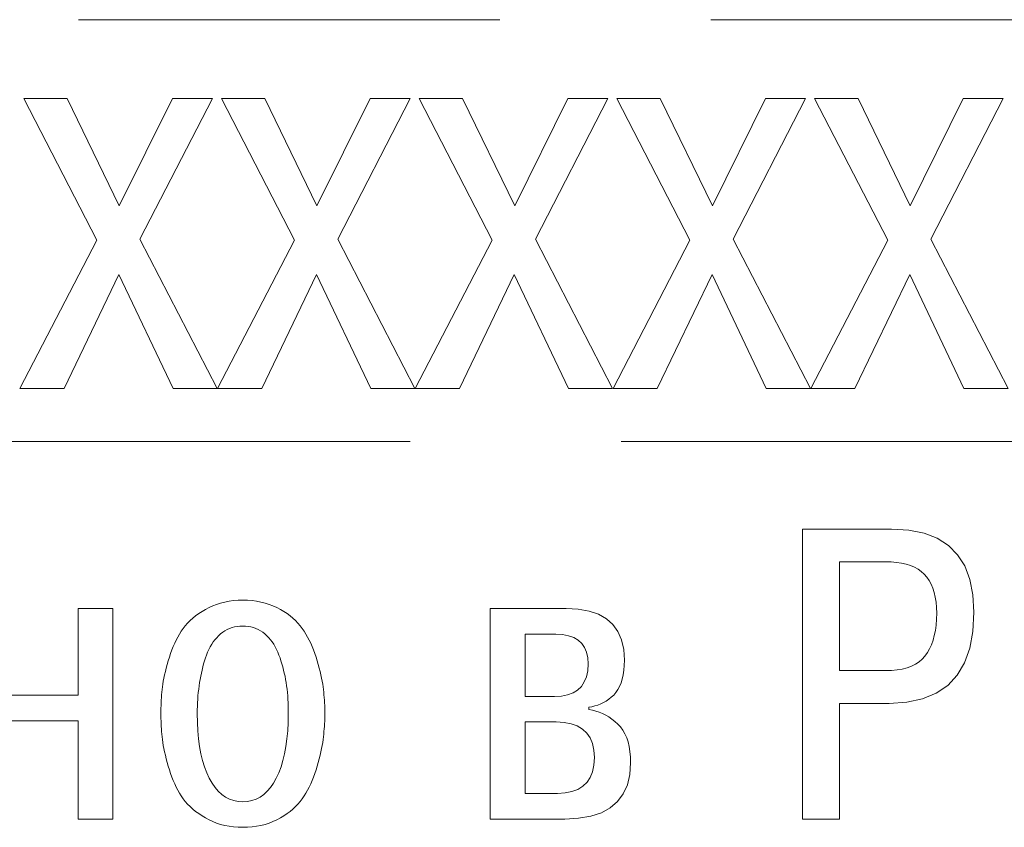
# Model space of a CAD drawing. Units: millimetres. Extents: x 0 to 420, y 0 to 297.
# Drawn here: x 147 to 157, y 194 to 202 of the extents above; entities that cross this region are included whole.
import ezdxf

# ---------------------------------------------------------------- set-up
doc = ezdxf.new("R2010")
doc.units = ezdxf.units.MM
doc.linetypes.add('K5LT32768', pattern=[0])
doc.linetypes.add('K5LT_DASHED', pattern=[6, 4, -2])
doc.layers.add('Слой 1 (1)', color=6, linetype='Continuous')

# ---------------------------------------------------------------- blocks, each defined once
blk = doc.blocks.new('U22')
at = {"layer": 'Слой 1 (1)', "color": 7, "linetype": 'K5LT_DASHED', "lineweight": 18}
for p, q in [((175.8845, 201.7621), (141.0338, 201.7621)), ((141.0338, 197.7621), (175.8845, 197.7621))]:
    blk.add_line(p, q, dxfattribs=at)

msp = doc.modelspace()

# ---------------------------------------------------------------- linework, layer by layer
at = {"layer": 'Слой 1 (1)', "color": 7, "linetype": 'K5LT32768', "lineweight": 18}
for p, q in [((148.0589, 199.673), (147.3649, 201.0153)), ((147.3649, 201.0153), (147.7774, 201.0153)), ((147.7774, 201.0153), (148.2717, 199.9971)), ((148.2717, 199.9971), (148.7759, 201.0153)), ((149.1557, 201.0153), (148.4682, 199.6795)), ((148.7759, 201.0153), (149.1557, 201.0153)), ((149.9351, 199.673), (149.2411, 201.0153)), ((149.2411, 201.0153), (149.6536, 201.0153)), ((149.6536, 201.0153), (150.1479, 199.9971)), ((150.1479, 199.9971), (150.6521, 201.0153)), ((151.0319, 201.0153), (150.3444, 199.6795)), ((150.6521, 201.0153), (151.0319, 201.0153)), ((151.8113, 199.673), (151.1173, 201.0153)), ((151.1173, 201.0153), (151.5298, 201.0153)), ((151.5298, 201.0153), (152.0241, 199.9971)), ((152.0241, 199.9971), (152.5283, 201.0153)), ((152.908, 201.0153), (152.2205, 199.6795)), ((152.5283, 201.0153), (152.908, 201.0153)), ((153.6875, 199.673), (152.9935, 201.0153)), ((152.9935, 201.0153), (153.406, 201.0153)), ((153.406, 201.0153), (153.9003, 199.9971)), ((153.9003, 199.9971), (154.4045, 201.0153)), ((154.7842, 201.0153), (154.0967, 199.6795)), ((154.4045, 201.0153), (154.7842, 201.0153)), ((155.5637, 199.673), (154.8697, 201.0153)), ((154.8697, 201.0153), (155.2822, 201.0153)), ((155.2822, 201.0153), (155.7765, 199.9971)), ((155.7765, 199.9971), (156.2807, 201.0153)), ((156.6604, 201.0153), (155.9729, 199.6795)), ((156.2807, 201.0153), (156.6604, 201.0153)), ((147.3289, 198.2653), (148.0589, 199.673)), ((148.4682, 199.6795), (149.2015, 198.2653)), ((149.2051, 198.2653), (149.9351, 199.673)), ((150.3444, 199.6795), (151.0777, 198.2653)), ((151.0813, 198.2653), (151.8113, 199.673)), ((152.2205, 199.6795), (152.9539, 198.2653)), ((152.9574, 198.2653), (153.6875, 199.673)), ((154.0967, 199.6795), (154.8301, 198.2653)), ((154.8336, 198.2653), (155.5637, 199.673)), ((155.9729, 199.6795), (156.7063, 198.2653)), ((148.2685, 199.3456), (147.7479, 198.2653)), ((148.7824, 198.2653), (148.2685, 199.3456)), ((150.1447, 199.3456), (149.6241, 198.2653)), ((150.6586, 198.2653), (150.1447, 199.3456)), ((152.0208, 199.3456), (151.5003, 198.2653)), ((152.5348, 198.2653), (152.0208, 199.3456)), ((153.897, 199.3456), (153.3765, 198.2653)), ((154.411, 198.2653), (153.897, 199.3456)), ((155.7732, 199.3456), (155.2527, 198.2653)), ((156.2872, 198.2653), (155.7732, 199.3456)), ((147.7479, 198.2653), (147.3289, 198.2653)), ((149.2015, 198.2653), (148.7824, 198.2653)), ((149.6241, 198.2653), (149.2051, 198.2653)), ((151.0777, 198.2653), (150.6586, 198.2653)), ((151.5003, 198.2653), (151.0813, 198.2653)), ((152.9539, 198.2653), (152.5348, 198.2653)), ((153.3765, 198.2653), (152.9574, 198.2653)), ((154.8301, 198.2653), (154.411, 198.2653)), ((155.2527, 198.2653), (154.8336, 198.2653)), ((156.7063, 198.2653), (156.2872, 198.2653)), ((154.755, 196.9325), (155.5996, 196.9325)), ((154.755, 194.1825), (154.755, 196.9325)), ((155.5996, 196.9325), (155.7637, 196.9228)), ((155.7637, 196.9228), (155.9085, 196.8936)), ((155.9085, 196.8936), (156.034, 196.8449)), ((156.034, 196.8449), (156.1402, 196.7767)), ((156.1402, 196.7767), (156.2272, 196.689)), ((156.2272, 196.689), (156.2948, 196.5819)), ((155.1053, 196.6215), (155.1053, 195.5903)), ((155.544, 196.6215), (155.1053, 196.6215)), ((155.5975, 196.6202), (155.544, 196.6215)), ((155.6479, 196.6159), (155.5975, 196.6202)), ((155.695, 196.6087), (155.6479, 196.6159)), ((155.7389, 196.5985), (155.695, 196.6087)), ((155.7797, 196.5854), (155.7389, 196.5985)), ((155.8172, 196.5694), (155.7797, 196.5854)), ((156.2948, 196.5819), (156.3432, 196.4552)), ((155.8516, 196.5504), (155.8172, 196.5694)), ((155.8827, 196.5285), (155.8516, 196.5504)), ((155.9106, 196.5037), (155.8827, 196.5285)), ((155.9352, 196.4759), (155.9106, 196.5037)), ((155.957, 196.4449), (155.9352, 196.4759)), ((155.9758, 196.4104), (155.957, 196.4449)), ((155.9918, 196.3727), (155.9758, 196.4104)), ((156.3432, 196.4552), (156.3723, 196.3091)), ((156.0049, 196.3316), (155.9918, 196.3727)), ((156.0151, 196.2871), (156.0049, 196.3316)), ((156.3723, 196.3091), (156.382, 196.1435)), ((149.1594, 196.2042), (149.196, 196.2182)), ((149.196, 196.2182), (149.234, 196.2301)), ((149.234, 196.2301), (149.2733, 196.24)), ((149.2733, 196.24), (149.3139, 196.2477)), ((149.3139, 196.2477), (149.3558, 196.2533)), ((149.3558, 196.2533), (149.3991, 196.2567)), ((149.3991, 196.2567), (149.4437, 196.2581)), ((149.4437, 196.2581), (149.4885, 196.2567)), ((149.4885, 196.2567), (149.5321, 196.2533)), ((149.5321, 196.2533), (149.5743, 196.2477)), ((149.5743, 196.2477), (149.6153, 196.24)), ((149.6153, 196.24), (149.6549, 196.2301)), ((149.6549, 196.2301), (149.6933, 196.2182)), ((149.6933, 196.2182), (149.7303, 196.2042)), ((156.0224, 196.2393), (156.0151, 196.2871)), ((156.0269, 196.1882), (156.0224, 196.2393)), ((147.8817, 195.3578), (147.8817, 196.1796)), ((147.8817, 196.1796), (148.2124, 196.1796)), ((148.2124, 196.1796), (148.2124, 194.1825)), ((148.9968, 196.1087), (149.026, 196.1299)), ((149.026, 196.1299), (149.0571, 196.1502)), ((149.0571, 196.1502), (149.0901, 196.1697)), ((149.0901, 196.1697), (149.1241, 196.188)), ((149.1241, 196.188), (149.1594, 196.2042)), ((149.7303, 196.2042), (149.7661, 196.188)), ((149.7661, 196.188), (149.8005, 196.1697)), ((149.8005, 196.1697), (149.833, 196.1502)), ((149.833, 196.1502), (149.8637, 196.1299)), ((149.8637, 196.1299), (149.8925, 196.1087)), ((151.7916, 196.1796), (152.5118, 196.1796)), ((151.7916, 194.1825), (151.7916, 196.1796)), ((152.5118, 196.1796), (152.628, 196.1732)), ((152.628, 196.1732), (152.7306, 196.1548)), ((152.7306, 196.1548), (152.8195, 196.1243)), ((152.8195, 196.1243), (152.8946, 196.0818)), ((156.0285, 196.1337), (156.0269, 196.1882)), ((156.027, 196.0762), (156.0285, 196.1337)), ((156.382, 196.1435), (156.372, 195.962)), ((148.8987, 196.0153), (148.9204, 196.04)), ((148.9204, 196.04), (148.944, 196.0637)), ((148.944, 196.0637), (148.9694, 196.0867)), ((148.9694, 196.0867), (148.9968, 196.1087)), ((149.8925, 196.1087), (149.9195, 196.0867)), ((149.9195, 196.0867), (149.9446, 196.0637)), ((149.9446, 196.0637), (149.9678, 196.04)), ((149.9678, 196.04), (149.9892, 196.0153)), ((152.8946, 196.0818), (152.9561, 196.0273)), ((152.9561, 196.0273), (153.0039, 195.9607)), ((156.0158, 195.9705), (156.0228, 196.0218)), ((156.0228, 196.0218), (156.027, 196.0762)), ((148.8282, 195.9083), (148.8442, 195.9364)), ((148.8442, 195.9364), (148.8609, 195.9635)), ((148.8609, 195.9635), (148.8789, 195.9898)), ((148.8789, 195.9898), (148.8987, 196.0153)), ((149.2341, 195.9373), (149.215, 195.9203)), ((149.2542, 195.9532), (149.2341, 195.9373)), ((149.275, 195.9672), (149.2542, 195.9532)), ((149.2967, 195.9794), (149.275, 195.9672)), ((149.3192, 195.9896), (149.2967, 195.9794)), ((149.3424, 195.998), (149.3192, 195.9896)), ((149.3665, 196.0045), (149.3424, 195.998)), ((149.3914, 196.0091), (149.3665, 196.0045)), ((149.4171, 196.0118), (149.3914, 196.0091)), ((149.4437, 196.0126), (149.4171, 196.0118)), ((149.4704, 196.0118), (149.4437, 196.0126)), ((149.4963, 196.0091), (149.4704, 196.0118)), ((149.5213, 196.0045), (149.4963, 196.0091)), ((149.5455, 195.998), (149.5213, 196.0045)), ((149.5687, 195.9896), (149.5455, 195.998)), ((149.5912, 195.9794), (149.5687, 195.9896)), ((149.6127, 195.9672), (149.5912, 195.9794)), ((149.6334, 195.9532), (149.6127, 195.9672)), ((149.6532, 195.9373), (149.6334, 195.9532)), ((149.6725, 195.9203), (149.6532, 195.9373)), ((149.9892, 196.0153), (150.0087, 195.9898)), ((150.0087, 195.9898), (150.0264, 195.9635)), ((150.0264, 195.9635), (150.0433, 195.9364)), ((150.0433, 195.9364), (150.0595, 195.9083)), ((152.1222, 195.934), (152.1222, 195.3447)), ((152.4136, 195.934), (152.1222, 195.934)), ((152.4779, 195.9307), (152.4136, 195.934)), ((152.5347, 195.9203), (152.4779, 195.9307)), ((153.0039, 195.9607), (153.038, 195.882)), ((156.0062, 195.9223), (156.0158, 195.9705)), ((156.372, 195.962), (156.3421, 195.8019)), ((148.7846, 195.8177), (148.7984, 195.849)), ((148.7984, 195.849), (148.813, 195.8792)), ((148.813, 195.8792), (148.8282, 195.9083)), ((149.149, 195.8394), (149.1352, 195.8159)), ((149.164, 195.8616), (149.149, 195.8394)), ((149.1799, 195.8825), (149.164, 195.8616)), ((149.1969, 195.902), (149.1799, 195.8825)), ((149.215, 195.9203), (149.1969, 195.902)), ((149.6908, 195.902), (149.6725, 195.9203)), ((149.7079, 195.8825), (149.6908, 195.902)), ((149.7239, 195.8616), (149.7079, 195.8825)), ((149.7389, 195.8394), (149.7239, 195.8616)), ((149.7527, 195.8159), (149.7389, 195.8394)), ((150.0595, 195.9083), (150.0749, 195.8792)), ((150.0749, 195.8792), (150.0895, 195.849)), ((150.0895, 195.849), (150.1033, 195.8177)), ((152.5839, 195.903), (152.5347, 195.9203)), ((152.6256, 195.8787), (152.5839, 195.903)), ((152.6598, 195.8474), (152.6256, 195.8787)), ((152.6865, 195.8092), (152.6598, 195.8474)), ((153.038, 195.882), (153.0584, 195.7913)), ((155.9609, 195.7963), (155.9787, 195.8352)), ((155.9787, 195.8352), (155.9938, 195.8772)), ((155.9938, 195.8772), (156.0062, 195.9223)), ((148.7475, 195.7175), (148.7591, 195.7519)), ((148.7591, 195.7519), (148.7715, 195.7853)), ((148.7715, 195.7853), (148.7846, 195.8177)), ((149.1106, 195.765), (149.0999, 195.7376)), ((149.1224, 195.7911), (149.1106, 195.765)), ((149.1352, 195.8159), (149.1224, 195.7911)), ((149.7654, 195.7911), (149.7527, 195.8159)), ((149.7769, 195.765), (149.7654, 195.7911)), ((149.7874, 195.7376), (149.7769, 195.765)), ((150.1033, 195.8177), (150.1163, 195.7853)), ((150.1163, 195.7853), (150.1286, 195.7519)), ((150.1286, 195.7519), (150.1401, 195.7175)), ((152.7056, 195.7639), (152.6865, 195.8092)), ((152.7172, 195.7117), (152.7056, 195.7639)), ((153.0584, 195.7913), (153.0651, 195.6885)), ((155.9172, 195.7278), (155.9404, 195.7605)), ((155.9404, 195.7605), (155.9609, 195.7963)), ((156.3421, 195.8019), (156.2923, 195.6631)), ((148.7175, 195.6133), (148.7266, 195.647)), ((148.7266, 195.647), (148.7365, 195.6819)), ((148.7365, 195.6819), (148.7475, 195.7175)), ((149.0728, 195.6529), (149.0649, 195.6241)), ((149.0812, 195.6814), (149.0728, 195.6529)), ((149.0903, 195.7097), (149.0812, 195.6814)), ((149.0999, 195.7376), (149.0903, 195.7097)), ((149.7973, 195.7097), (149.7874, 195.7376)), ((149.8066, 195.6814), (149.7973, 195.7097)), ((149.8154, 195.6529), (149.8066, 195.6814)), ((149.8236, 195.6241), (149.8154, 195.6529)), ((150.1401, 195.7175), (150.1508, 195.6819)), ((150.1508, 195.6819), (150.1609, 195.647)), ((150.1609, 195.647), (150.1702, 195.6133)), ((152.7171, 195.588), (152.7213, 195.6525)), ((152.7213, 195.6525), (152.7172, 195.7117)), ((153.0651, 195.6885), (153.0639, 195.6391)), ((155.7894, 195.632), (155.827, 195.6507)), ((155.827, 195.6507), (155.8609, 195.6729)), ((155.8609, 195.6729), (155.8909, 195.6986)), ((155.8909, 195.6986), (155.9172, 195.7278)), ((156.2923, 195.6631), (156.2227, 195.5457)), ((148.7019, 195.5493), (148.7093, 195.5807)), ((148.7093, 195.5807), (148.7175, 195.6133)), ((149.051, 195.5656), (149.0449, 195.5359)), ((149.0577, 195.595), (149.051, 195.5656)), ((149.0649, 195.6241), (149.0577, 195.595)), ((149.8313, 195.595), (149.8236, 195.6241)), ((149.8383, 195.5656), (149.8313, 195.595)), ((149.8448, 195.5359), (149.8383, 195.5656)), ((150.1702, 195.6133), (150.1785, 195.5807)), ((150.1785, 195.5807), (150.186, 195.5493)), ((152.705, 195.5311), (152.7171, 195.588)), ((153.0603, 195.5929), (153.0541, 195.5499)), ((153.0639, 195.6391), (153.0603, 195.5929)), ((155.1053, 195.5903), (155.544, 195.5903)), ((155.544, 195.5903), (155.6007, 195.5917)), ((155.6007, 195.5917), (155.6536, 195.5966)), ((155.6536, 195.5966), (155.7026, 195.6049)), ((155.7026, 195.6049), (155.7479, 195.6167)), ((155.7479, 195.6167), (155.7894, 195.632)), ((148.6808, 195.4357), (148.6848, 195.4623)), ((148.6848, 195.4623), (148.6897, 195.4901)), ((148.6897, 195.4901), (148.6954, 195.5192)), ((148.6954, 195.5192), (148.7019, 195.5493)), ((149.0344, 195.4757), (149.0297, 195.4448)), ((149.0394, 195.506), (149.0344, 195.4757)), ((149.0449, 195.5359), (149.0394, 195.506)), ((149.8508, 195.506), (149.8448, 195.5359)), ((149.8562, 195.4757), (149.8508, 195.506)), ((149.8604, 195.4448), (149.8562, 195.4757)), ((150.186, 195.5493), (150.1925, 195.5192)), ((150.1925, 195.5192), (150.1982, 195.4901)), ((150.1982, 195.4901), (150.2029, 195.4623)), ((150.2029, 195.4623), (150.2068, 195.4357)), ((152.6572, 195.44), (152.685, 195.4818)), ((152.685, 195.4818), (152.705, 195.5311)), ((153.0341, 195.4733), (153.0202, 195.4397)), ((153.0453, 195.51), (153.0341, 195.4733)), ((153.0541, 195.5499), (153.0453, 195.51)), ((156.2227, 195.5457), (156.1332, 195.4497)), ((148.6732, 195.3604), (148.6752, 195.3853)), ((148.6752, 195.3853), (148.6776, 195.4102)), ((148.6776, 195.4102), (148.6808, 195.4357)), ((149.022, 195.3819), (149.0189, 195.3499)), ((149.0256, 195.4135), (149.022, 195.3819)), ((149.0297, 195.4448), (149.0256, 195.4135)), ((149.8641, 195.4135), (149.8604, 195.4448)), ((149.8673, 195.3819), (149.8641, 195.4135)), ((149.87, 195.3499), (149.8673, 195.3819)), ((150.2068, 195.4357), (150.2097, 195.4102)), ((150.2097, 195.4102), (150.2124, 195.3853)), ((150.2124, 195.3853), (150.2147, 195.3604)), ((152.5268, 195.3601), (152.5781, 195.3792)), ((152.5781, 195.3792), (152.6216, 195.4058)), ((152.6216, 195.4058), (152.6572, 195.44)), ((152.985, 195.382), (152.9636, 195.3578)), ((153.0039, 195.4092), (152.985, 195.382)), ((153.0202, 195.4397), (153.0039, 195.4092)), ((156.0238, 195.375), (155.8946, 195.3217)), ((156.1332, 195.4497), (156.0238, 195.375)), ((147.1975, 195.3578), (147.8817, 195.3578)), ((148.6682, 195.2601), (148.669, 195.2852)), ((148.669, 195.2852), (148.6701, 195.3103)), ((148.6701, 195.3103), (148.6715, 195.3354)), ((148.6715, 195.3354), (148.6732, 195.3604)), ((149.0143, 195.2848), (149.0129, 195.2517)), ((149.0163, 195.3175), (149.0143, 195.2848)), ((149.0189, 195.3499), (149.0163, 195.3175)), ((149.8722, 195.3175), (149.87, 195.3499)), ((149.8739, 195.2848), (149.8722, 195.3175)), ((149.875, 195.2517), (149.8739, 195.2848)), ((150.2147, 195.3604), (150.2167, 195.3354)), ((150.2167, 195.3354), (150.2185, 195.3103)), ((150.2185, 195.3103), (150.2199, 195.2852)), ((150.2199, 195.2852), (150.2211, 195.2601)), ((152.1222, 195.3447), (152.4005, 195.3447)), ((152.4005, 195.3447), (152.4676, 195.3486)), ((152.4676, 195.3486), (152.5268, 195.3601)), ((152.8404, 195.2737), (152.8135, 195.263)), ((152.8666, 195.2864), (152.8404, 195.2737)), ((152.892, 195.3012), (152.8666, 195.2864)), ((152.9167, 195.318), (152.892, 195.3012)), ((152.9405, 195.3369), (152.9167, 195.318)), ((152.9636, 195.3578), (152.9405, 195.3369)), ((155.5767, 195.2793), (155.1053, 195.2793)), ((155.1053, 195.2793), (155.1053, 194.1825)), ((155.7456, 195.2898), (155.5767, 195.2793)), ((155.8946, 195.3217), (155.7456, 195.2898)), ((148.6676, 195.2096), (148.6677, 195.2349)), ((148.6678, 195.1843), (148.6676, 195.2096)), ((148.6676, 195.1598), (148.6678, 195.1843)), ((148.6677, 195.2349), (148.6682, 195.2601)), ((149.0119, 195.2182), (149.0115, 195.1843)), ((149.0115, 195.1843), (149.013, 195.0991)), ((149.0129, 195.2517), (149.0119, 195.2182)), ((149.8745, 195.0991), (149.8758, 195.1843)), ((149.8757, 195.2182), (149.875, 195.2517)), ((149.8758, 195.1843), (149.8757, 195.2182)), ((150.2211, 195.2601), (150.222, 195.2349)), ((150.222, 195.2349), (150.2225, 195.2096)), ((150.2225, 195.2096), (150.2228, 195.1843)), ((150.2228, 195.1843), (150.2225, 195.1598)), ((152.7572, 195.2478), (152.7279, 195.2432)), ((152.7279, 195.2432), (152.7279, 195.2203)), ((152.7279, 195.2203), (152.7615, 195.2146)), ((152.7857, 195.2543), (152.7572, 195.2478)), ((152.7615, 195.2146), (152.7944, 195.2065)), ((152.8135, 195.263), (152.7857, 195.2543)), ((152.7944, 195.2065), (152.8265, 195.196)), ((152.8265, 195.196), (152.8579, 195.1832)), ((152.8579, 195.1832), (152.8884, 195.1679)), ((147.8817, 195.1123), (147.1975, 195.1123)), ((147.8817, 194.1825), (147.8817, 195.1123)), ((148.6677, 195.1353), (148.6676, 195.1598)), ((148.6682, 195.1106), (148.6677, 195.1353)), ((148.669, 195.086), (148.6682, 195.1106)), ((148.6701, 195.0612), (148.669, 195.086)), ((149.013, 195.0991), (149.0174, 195.0181)), ((149.8703, 195.0181), (149.8745, 195.0991)), ((150.2199, 195.086), (150.2185, 195.0612)), ((150.2211, 195.1106), (150.2199, 195.086)), ((150.222, 195.1353), (150.2211, 195.1106)), ((150.2225, 195.1598), (150.222, 195.1353)), ((152.1222, 195.1025), (152.1222, 194.4248)), ((152.4169, 195.1025), (152.1222, 195.1025)), ((152.4928, 195.0982), (152.4169, 195.1025)), ((152.5599, 195.0856), (152.4928, 195.0982)), ((152.6181, 195.0647), (152.5599, 195.0856)), ((152.8884, 195.1679), (152.9182, 195.1502)), ((152.9182, 195.1502), (152.9472, 195.1301)), ((152.9472, 195.1301), (152.9754, 195.1077)), ((152.9754, 195.1077), (153.0029, 195.0828)), ((148.6715, 195.0364), (148.6701, 195.0612)), ((148.6732, 195.0116), (148.6715, 195.0364)), ((148.6752, 194.9867), (148.6732, 195.0116)), ((149.0174, 195.0181), (149.0245, 194.9413)), ((149.8633, 194.9413), (149.8703, 195.0181)), ((150.2147, 195.0116), (150.2124, 194.9867)), ((150.2167, 195.0364), (150.2147, 195.0116)), ((150.2185, 195.0612), (150.2167, 195.0364)), ((152.6674, 195.0356), (152.6181, 195.0647)), ((152.7078, 194.9981), (152.6674, 195.0356)), ((152.7392, 194.9523), (152.7078, 194.9981)), ((153.0029, 195.0828), (153.0284, 195.0557)), ((153.0284, 195.0557), (153.0509, 195.0251)), ((153.0509, 195.0251), (153.0704, 194.9912)), ((148.6776, 194.9617), (148.6752, 194.9867)), ((148.6808, 194.9355), (148.6776, 194.9617)), ((148.6848, 194.9081), (148.6808, 194.9355)), ((148.6897, 194.8796), (148.6848, 194.9081)), ((149.0245, 194.9413), (149.0344, 194.8687)), ((149.8535, 194.8687), (149.8633, 194.9413)), ((150.2029, 194.9081), (150.1982, 194.8796)), ((150.2068, 194.9355), (150.2029, 194.9081)), ((150.2097, 194.9617), (150.2068, 194.9355)), ((150.2124, 194.9867), (150.2097, 194.9617)), ((152.7618, 194.8983), (152.7392, 194.9523)), ((153.0704, 194.9912), (153.0869, 194.9538)), ((153.0869, 194.9538), (153.1004, 194.9131)), ((153.1004, 194.9131), (153.1108, 194.8689)), ((148.6954, 194.8498), (148.6897, 194.8796)), ((148.7019, 194.8189), (148.6954, 194.8498)), ((148.7093, 194.7868), (148.7019, 194.8189)), ((149.0344, 194.8687), (149.0472, 194.8003)), ((149.8407, 194.8003), (149.8535, 194.8687)), ((150.186, 194.8189), (150.1785, 194.7868)), ((150.1925, 194.8498), (150.186, 194.8189)), ((150.1982, 194.8796), (150.1925, 194.8498)), ((152.7755, 194.8359), (152.7618, 194.8983)), ((152.7803, 194.7653), (152.7755, 194.8359)), ((153.1108, 194.8689), (153.1182, 194.8214)), ((153.1182, 194.8214), (153.1226, 194.7705)), ((148.7175, 194.7535), (148.7093, 194.7868)), ((148.7266, 194.7191), (148.7175, 194.7535)), ((148.7365, 194.6834), (148.7266, 194.7191)), ((149.0472, 194.8003), (149.0627, 194.7362)), ((149.0627, 194.7362), (149.081, 194.6762)), ((149.8067, 194.6762), (149.8251, 194.7362)), ((149.8251, 194.7362), (149.8407, 194.8003)), ((150.1609, 194.7191), (150.1508, 194.6834)), ((150.1702, 194.7535), (150.1609, 194.7191)), ((150.1785, 194.7868), (150.1702, 194.7535)), ((152.7757, 194.6941), (152.7803, 194.7653)), ((153.124, 194.7162), (153.1164, 194.6042)), ((153.1226, 194.7705), (153.124, 194.7162)), ((148.7475, 194.6477), (148.7365, 194.6834)), ((148.7591, 194.6131), (148.7475, 194.6477)), ((149.081, 194.6762), (149.1022, 194.6204)), ((149.1022, 194.6204), (149.1261, 194.5688)), ((149.7612, 194.5688), (149.7854, 194.6204)), ((149.7854, 194.6204), (149.8067, 194.6762)), ((150.1401, 194.6477), (150.1286, 194.6131)), ((150.1508, 194.6834), (150.1401, 194.6477)), ((152.7407, 194.5767), (152.7625, 194.6312)), ((152.7625, 194.6312), (152.7757, 194.6941)), ((148.7715, 194.5797), (148.7591, 194.6131)), ((148.7846, 194.5473), (148.7715, 194.5797)), ((148.7984, 194.516), (148.7846, 194.5473)), ((149.1261, 194.5688), (149.1525, 194.5224)), ((149.735, 194.5224), (149.7612, 194.5688)), ((150.1033, 194.5473), (150.0895, 194.516)), ((150.1163, 194.5797), (150.1033, 194.5473)), ((150.1286, 194.6131), (150.1163, 194.5797)), ((152.6714, 194.4926), (152.7104, 194.5305)), ((152.7104, 194.5305), (152.7407, 194.5767)), ((153.1164, 194.6042), (153.0933, 194.5053)), ((148.813, 194.4858), (148.7984, 194.516)), ((148.8282, 194.4567), (148.813, 194.4858)), ((148.8442, 194.4287), (148.8282, 194.4567)), ((149.1525, 194.5224), (149.1812, 194.4813)), ((149.1812, 194.4813), (149.212, 194.4457)), ((149.212, 194.4457), (149.2451, 194.4155)), ((149.6428, 194.4155), (149.6758, 194.4457)), ((149.6758, 194.4457), (149.7066, 194.4813)), ((149.7066, 194.4813), (149.735, 194.5224)), ((150.0595, 194.4567), (150.0433, 194.4287)), ((150.0749, 194.4858), (150.0595, 194.4567)), ((150.0895, 194.516), (150.0749, 194.4858)), ((152.5032, 194.4292), (152.5679, 194.442)), ((152.5679, 194.442), (152.6239, 194.4632)), ((152.6239, 194.4632), (152.6714, 194.4926)), ((153.0933, 194.5053), (153.0548, 194.4197)), ((148.8609, 194.4019), (148.8442, 194.4287)), ((148.8789, 194.3754), (148.8609, 194.4019)), ((148.8987, 194.3497), (148.8789, 194.3754)), ((148.9204, 194.3248), (148.8987, 194.3497)), ((149.2451, 194.4155), (149.2804, 194.3908)), ((149.2804, 194.3908), (149.3179, 194.3715)), ((149.3179, 194.3715), (149.3576, 194.3576)), ((149.3576, 194.3576), (149.3995, 194.3492)), ((149.3995, 194.3492), (149.4437, 194.3462)), ((149.4437, 194.3462), (149.488, 194.3492)), ((149.488, 194.3492), (149.5301, 194.3576)), ((149.5301, 194.3576), (149.57, 194.3715)), ((149.57, 194.3715), (149.6075, 194.3908)), ((149.6075, 194.3908), (149.6428, 194.4155)), ((149.9892, 194.3497), (149.9678, 194.3248)), ((150.0087, 194.3754), (149.9892, 194.3497)), ((150.0264, 194.4019), (150.0087, 194.3754)), ((150.0433, 194.4287), (150.0264, 194.4019)), ((152.1222, 194.4248), (152.43, 194.4248)), ((152.43, 194.4248), (152.5032, 194.4292)), ((153.0008, 194.3472), (152.9313, 194.2879)), ((153.0548, 194.4197), (153.0008, 194.3472)), ((148.944, 194.3007), (148.9204, 194.3248)), ((148.9694, 194.2774), (148.944, 194.3007)), ((148.9968, 194.2549), (148.9694, 194.2774)), ((149.026, 194.2333), (148.9968, 194.2549)), ((149.8925, 194.2549), (149.8637, 194.2333)), ((149.9195, 194.2774), (149.8925, 194.2549)), ((149.9446, 194.3007), (149.9195, 194.2774)), ((149.9678, 194.3248), (149.9446, 194.3007)), ((152.9313, 194.2879), (152.8464, 194.2418)), ((148.2124, 194.1825), (147.8817, 194.1825)), ((149.0571, 194.2124), (149.026, 194.2333)), ((149.0901, 194.1923), (149.0571, 194.2124)), ((149.1241, 194.1738), (149.0901, 194.1923)), ((149.1594, 194.1574), (149.1241, 194.1738)), ((149.196, 194.1432), (149.1594, 194.1574)), ((149.7303, 194.1574), (149.6933, 194.1432)), ((149.7661, 194.1738), (149.7303, 194.1574)), ((149.8005, 194.1923), (149.7661, 194.1738)), ((149.833, 194.2124), (149.8005, 194.1923)), ((149.8637, 194.2333), (149.833, 194.2124)), ((152.4987, 194.1825), (151.7916, 194.1825)), ((152.6301, 194.1891), (152.4987, 194.1825)), ((152.746, 194.2089), (152.6301, 194.1891)), ((152.8464, 194.2418), (152.746, 194.2089)), ((155.1053, 194.1825), (154.755, 194.1825)), ((149.234, 194.1312), (149.196, 194.1432)), ((149.2733, 194.1214), (149.234, 194.1312)), ((149.3139, 194.1138), (149.2733, 194.1214)), ((149.3558, 194.1083), (149.3139, 194.1138)), ((149.3991, 194.105), (149.3558, 194.1083)), ((149.4437, 194.104), (149.3991, 194.105)), ((149.4885, 194.105), (149.4437, 194.104)), ((149.5321, 194.1083), (149.4885, 194.105)), ((149.5743, 194.1138), (149.5321, 194.1083)), ((149.6153, 194.1214), (149.5743, 194.1138)), ((149.6549, 194.1312), (149.6153, 194.1214)), ((149.6933, 194.1432), (149.6549, 194.1312))]:
    msp.add_line(p, q, dxfattribs=at)

# ---------------------------------------------------------------- block references
at = {"layer": 'Слой 1 (1)'}
msp.add_blockref('U22', (0, 0), dxfattribs=at)

doc.saveas('drawing.dxf')
